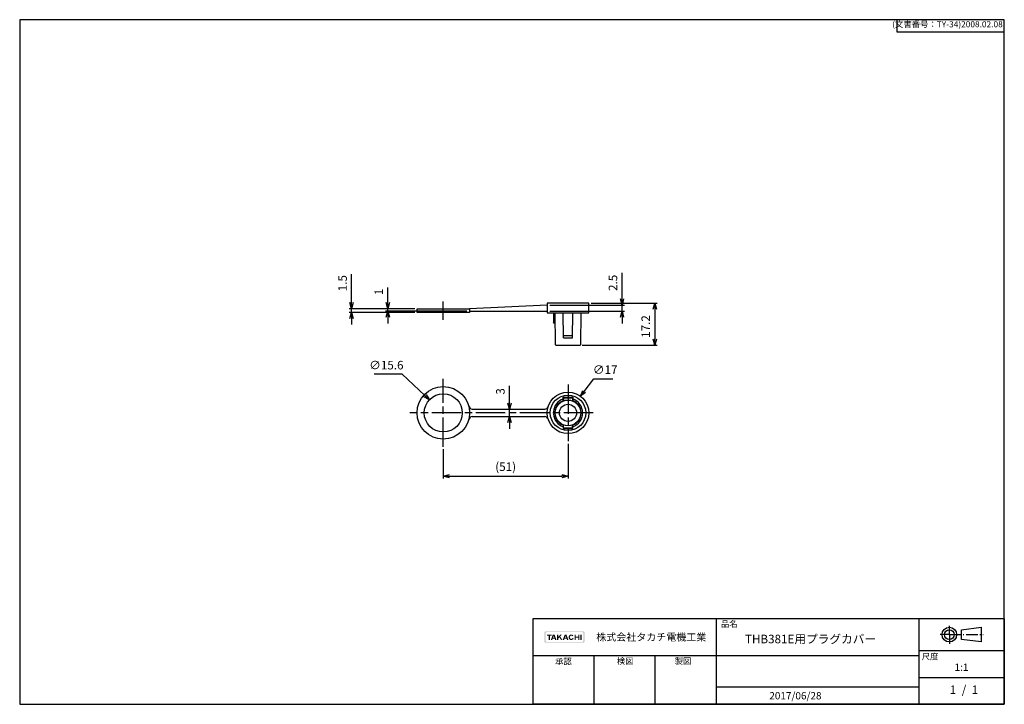
# Model space of a CAD drawing. Units: millimetres. Extents: x 184 to 587, y 44 to 324.
import ezdxf
from ezdxf.enums import TextEntityAlignment as Align

# ---------------------------------------------------------------- set-up
doc = ezdxf.new("R2010")
doc.units = ezdxf.units.MM
doc.linetypes.add('AM_ISO08W050', pattern=[18, 12, -1.5, 3, -1.5])
doc.linetypes.add('gen7a', pattern=[6.875, 4.75, -0.875, 0.375, -0.875])
doc.layers.add('7A', color=4, linetype='gen7a')
doc.layers.add('RAHM2', color=1, linetype='Continuous')
for name, color, linetype, lineweight in [('AM_5', 3, 'Continuous', 25), ('AM_7', 4, 'AM_ISO08W050', 25), ('AM_8', 1, 'Continuous', 25), ('TK1', 7, 'Continuous', 25)]:
    doc.layers.add(name, color=color, linetype=linetype, lineweight=lineweight)
doc.styles.get("Standard").update_dxf_attribs({"font": 'ISOCP.SHX', "bigfont": 'EXTFONT.SHX'})
doc.dimstyles.new('AM_ISO$0', dxfattribs={"dimtxt": 3.5, "dimasz": 2.5, "dimexe": 1, "dimexo": 1, "dimgap": 1.5, "dimtad": 1, "dimdsep": 46, "dimtxsty": 'Standard', "dimblk": 'OPEN30', "dimcen": 0, "dimclrd": 3, "dimclre": 3, "dimclrt": 2, "dimadec": 0, "dimazin": 2, "dimtp": 0.1, "dimtm": 0.1, "dimtfac": 0.71, "dimtmove": 0, "dimatfit": 3, "dimldrblk": 'OPEN30', "dimfxl": 1, "dimlwd": -1, "dimlwe": -1, "dimarcsym": 0})
doc.dimstyles.new('AM_ISO$3', dxfattribs={"dimtxt": 3.5, "dimasz": 2.5, "dimexe": 1, "dimexo": 1, "dimgap": 1.5, "dimtad": 1, "dimtoh": 1, "dimdsep": 46, "dimtxsty": 'Standard', "dimblk": 'OPEN30', "dimcen": 0, "dimclrd": 3, "dimclre": 3, "dimclrt": 2, "dimadec": 0, "dimazin": 2, "dimtp": 0.1, "dimtm": 0.1, "dimtfac": 0.71, "dimtofl": 0, "dimtmove": 0, "dimatfit": 0, "dimldrblk": 'OPEN30', "dimfxl": 1, "dimlwd": -1, "dimlwe": -1, "dimarcsym": 0})

# ---------------------------------------------------------------- blocks, each defined once
blk = doc.blocks.new('_Open30')
at = {"color": 0, "linetype": 'ByBlock', "lineweight": -2}
for p, q in [((-1, 0.26794919), (0, 0)), ((0, 0), (-1, -0.26794919)), ((0, 0), (-1, 0))]:
    blk.add_line(p, q, dxfattribs=at)
blk = doc.blocks.new('*D11')
at = {"layer": 'AM_5', "color": 3, "transparency": 16777216}
for p, q in [((384.9155628664039, 167.5639342729359), (384.9155628664039, 174.6089090197665)), ((384.9155628664039, 162.0631058043259), (384.9155628664039, 165.0639342729359)), ((384.9155628664039, 159.5631058043259), (384.9155628664039, 157.0631058043259))]:
    blk.add_line(p, q, dxfattribs=at)
at = {"layer": 'Defpoints', "color": 0, "transparency": 16777216}
for p in [(384.9155628664039, 165.0639342729359), (384.9155628664039, 165.0639342729359), (384.9155628664039, 162.0631058043259)]:
    blk.add_point(p, dxfattribs=at)
at = {"layer": 'AM_5', "color": 3, "transparency": 16777216, "xscale": 2.5, "yscale": 2.5, "zscale": 2.5}
for p, rotation in [((384.9155628664039, 165.0639342729359), 270), ((384.9155628664039, 162.0631058043259), 90)]:
    blk.add_blockref('_Open30', p, dxfattribs=dict(at, rotation=rotation))
at = {"layer": 'AM_5', "color": 2, "transparency": 16777216, "insert": (381.6655628664038, 172.3364216463513), "char_height": 3.5, "attachment_point": 5, "rotation": 90}
blk.add_mtext('3', dxfattribs=at)
blk = doc.blocks.new('*D12')
at = {"layer": 'AM_5', "color": 3, "transparency": 16777216}
for p, q in [((341.0321915480004, 179.3763218216412), (329.5585695007562, 179.3763218216412)), ((350.3378144895714, 170.6216591197575), (341.0321915480004, 179.3763218216412))]:
    blk.add_line(p, q, dxfattribs=at)
at = {"layer": 'Defpoints', "color": 0, "transparency": 16777216}
for p in [(352.1586631309756, 168.9086178986841), (363.5207586533378, 158.2192406791864)]:
    blk.add_point(p, dxfattribs=at)
at = {"layer": 'AM_5', "color": 3, "transparency": 16777216, "xscale": 2.5, "yscale": 2.5, "zscale": 2.5, "rotation": 316.7473648847605}
blk.add_blockref('_Open30', (352.1586631309756, 168.9086178986841), dxfattribs=at)
at = {"layer": 'AM_5', "color": 2, "transparency": 16777216, "insert": (334.5453805243783, 182.6263218216411), "char_height": 3.5, "attachment_point": 5}
blk.add_mtext('∅15.6', dxfattribs=at)
blk = doc.blocks.new('*D18')
at = {"layer": 'AM_5', "color": 3, "transparency": 16777216}
for p, q in [((415.53089092033, 172.3328931863168), (419.4605957390901, 177.5216457177891)), ((419.4605957390901, 177.5216457177891), (427.2605957390901, 177.521645717789))]:
    blk.add_line(p, q, dxfattribs=at)
at = {"layer": 'Defpoints', "color": 0, "transparency": 16777216}
for p in [(414.0215318230211, 170.3399468460028), (403.7578899613205, 156.787911731868)]:
    blk.add_point(p, dxfattribs=at)
at = {"layer": 'AM_5', "color": 3, "transparency": 16777216, "xscale": 2.5, "yscale": 2.5, "zscale": 2.5, "rotation": 232.8615108189124}
blk.add_blockref('_Open30', (414.0215318230211, 170.3399468460028), dxfattribs=at)
at = {"layer": 'AM_5', "color": 2, "transparency": 16777216, "insert": (424.1105957390902, 180.7716457177891), "char_height": 3.5, "attachment_point": 5}
blk.add_mtext('∅17', dxfattribs=at)
blk = doc.blocks.new('*D19')
at = {"layer": 'AM_5', "color": 3, "transparency": 16777216}
for p, q in [((408.8897108921708, 150.9226471208146), (408.8897108921708, 136.6726471208146)), ((357.8397108921566, 148.6726471208146), (357.8397108921566, 136.6726471208146)), ((360.3397108921566, 137.6726471208146), (406.3897108921708, 137.6726471208146))]:
    blk.add_line(p, q, dxfattribs=at)
at = {"layer": 'Defpoints', "color": 0, "transparency": 16777216}
for p in [(357.8397108921566, 149.6726471208146), (408.8897108921708, 151.9226471208146), (408.8897108921708, 137.6726471208146)]:
    blk.add_point(p, dxfattribs=at)
at = {"layer": 'AM_5', "color": 3, "transparency": 16777216, "xscale": 2.5, "yscale": 2.5, "zscale": 2.5, "rotation": 180}
blk.add_blockref('_Open30', (357.8397108921566, 137.6726471208146), dxfattribs=at)
at = {"layer": 'AM_5', "color": 3, "transparency": 16777216, "xscale": 2.5, "yscale": 2.5, "zscale": 2.5}
blk.add_blockref('_Open30', (408.8897108921708, 137.6726471208146), dxfattribs=at)
at = {"layer": 'AM_5', "color": 2, "transparency": 16777216, "insert": (383.3647108921637, 141.0976471208146), "char_height": 3.5, "attachment_point": 5}
blk.add_mtext('(51)', dxfattribs=at)
blk = doc.blocks.new('*D20')
at = {"layer": 'AM_5', "color": 3, "transparency": 16777216}
for p, q in [((335.1422936781457, 208.6671025958576), (335.1422936781457, 214.8671025958576)), ((346.1422936781457, 206.1671025958576), (334.1422936781457, 206.1671025958576)), ((335.1422936781457, 205.1671025958576), (335.1422936781457, 206.1671025958576)), ((367.5371281061675, 205.1671025958576), (334.1422936781457, 205.1671025958576)), ((335.1422936781457, 202.6671025958576), (335.1422936781457, 200.1671025958576))]:
    blk.add_line(p, q, dxfattribs=at)
at = {"layer": 'Defpoints', "color": 0, "transparency": 16777216}
for p in [(335.1422936781457, 206.1671025958576), (347.1422936781457, 206.1671025958576), (368.5371281061675, 205.1671025958576)]:
    blk.add_point(p, dxfattribs=at)
at = {"layer": 'AM_5', "color": 3, "transparency": 16777216, "xscale": 2.5, "yscale": 2.5, "zscale": 2.5}
for p, rotation in [((335.1422936781457, 206.1671025958576), 270), ((335.1422936781457, 205.1671025958576), 90)]:
    blk.add_blockref('_Open30', p, dxfattribs=dict(at, rotation=rotation))
at = {"layer": 'AM_5', "color": 2, "transparency": 16777216, "insert": (331.8922936781456, 213.0171025958577), "char_height": 3.5, "attachment_point": 5, "rotation": 90}
blk.add_mtext('1', dxfattribs=at)
blk = doc.blocks.new('*D21')
at = {"layer": 'AM_5', "color": 3, "transparency": 16777216}
for p, q in [((430.9996603480778, 210.1671025958576), (430.9996603480778, 220.8009552954441)), ((401.3897108921709, 207.6671025958576), (431.9996603480778, 207.6671025958576)), ((430.9996603480778, 205.1671025958576), (430.9996603480778, 207.6671025958576)), ((401.3897108921708, 205.1671025958576), (431.9996603480778, 205.1671025958576)), ((430.9996603480778, 202.6671025958576), (430.9996603480778, 200.1671025958576))]:
    blk.add_line(p, q, dxfattribs=at)
at = {"layer": 'Defpoints', "color": 0, "transparency": 16777216}
for p in [(400.3897108921709, 207.6671025958576), (430.9996603480778, 207.6671025958576), (400.3897108921708, 205.1671025958576)]:
    blk.add_point(p, dxfattribs=at)
at = {"layer": 'AM_5', "color": 3, "transparency": 16777216, "xscale": 2.5, "yscale": 2.5, "zscale": 2.5}
for p, rotation in [((430.9996603480778, 207.6671025958576), 270), ((430.9996603480778, 205.1671025958576), 90)]:
    blk.add_blockref('_Open30', p, dxfattribs=dict(at, rotation=rotation))
at = {"layer": 'AM_5', "color": 2, "transparency": 16777216, "insert": (427.7493158598887, 216.7340289456509), "char_height": 3.5, "attachment_point": 5, "rotation": 90}
blk.add_mtext('2.5', dxfattribs=at)
blk = doc.blocks.new('*D22')
at = {"layer": 'AM_5', "color": 3, "transparency": 16777216}
for p, q in [((418.3897108921708, 208.4171025958576), (445.4260321312792, 208.4171025958576)), ((444.4260321312792, 205.9171025958576), (444.4260321312792, 193.7171025958577)), ((414.6460497868168, 191.2171025958577), (445.4260321312792, 191.2171025958577))]:
    blk.add_line(p, q, dxfattribs=at)
at = {"layer": 'Defpoints', "color": 0, "transparency": 16777216}
for p in [(417.3897108921708, 208.4171025958576), (413.6460497868168, 191.2171025958577), (444.4260321312792, 191.2171025958577)]:
    blk.add_point(p, dxfattribs=at)
at = {"layer": 'AM_5', "color": 3, "transparency": 16777216, "xscale": 2.5, "yscale": 2.5, "zscale": 2.5}
for p, rotation in [((444.4260321312792, 208.4171025958576), 90), ((444.4260321312792, 191.2171025958577), 270)]:
    blk.add_blockref('_Open30', p, dxfattribs=dict(at, rotation=rotation))
at = {"layer": 'AM_5', "color": 2, "transparency": 16777216, "insert": (441.1756876430901, 198.876621881314), "char_height": 3.5, "attachment_point": 5, "rotation": 90}
blk.add_mtext('17.2', dxfattribs=at)
blk = doc.blocks.new('TK-A3')
for p, q in [((359, 280), (359, 275)), ((359, 275), (403, 275))]:
    blk.add_line(p, q)
blk.add_lwpolyline([(0, 0), (403, 0), (403, 280), (0, 280.0000000000001)], close=True)
at = {"insert": (402.3592953827349, 276.108542987227), "char_height": 2.5, "width": 43.07840397728299, "attachment_point": 9}
blk.add_mtext('(文書番号：TY-34)2008.02.08', dxfattribs=at)
blk = doc.blocks.new('A$C0FAF06CF')
at = {"layer": 'AM_8'}
h = blk.add_hatch(color=1, dxfattribs=at)
edge = h.paths.add_edge_path()
edge.add_line((-8.013599999999968, -2.411500000000411), (8.013600000000068, -2.411500000000414))
edge.add_arc((8.013600000000054, -1.773380000000513), 0.6381199999999012, 270, 360)
edge.add_line((8.651719999999955, -1.773380000000513), (8.651719999999969, 1.773379999999486))
edge.add_arc((8.013600000000025, 1.773379999999429), 0.638119999999958, 5.103880138248065e-12, 90.0000000000013)
edge.add_line((8.013599999999997, 2.411499999999391), (-8.013599999999997, 2.411499999999387))
edge.add_arc((-8.013600000000025, 1.773379999999436), 0.638119999999951, 89.99999999999682, 179.9999999999955)
edge.add_line((-8.651719999999983, 1.773379999999486), (-8.651719999999983, -1.773380000000506))
edge.add_arc((-8.013600000000025, -1.773380000000458), 0.638119999999951, 180.0000000000043, 270.0000000000045)
edge = h.paths.add_edge_path(flags=16)
edge.add_line((-7.471939999999961, 2.092439999999486), (7.471940000000018, 2.092439999999479))
edge.add_arc((7.471940000000046, 1.550779999999479), 0.5416600000000003, 7.958078640513122e-13, 90.00000000000148, ccw=False)
edge.add_line((8.013600000000025, 1.550779999999486), (8.013600000000025, -1.550780000000506))
edge.add_arc((7.471940000000018, -1.550780000000502), 0.5416600000000074, 270, 359.99999999999966, ccw=False)
edge.add_line((7.471940000000018, -2.092440000000506), (-7.471939999999961, -2.092440000000513))
edge.add_arc((-7.471939999999961, -1.550780000000506), 0.5416600000000074, 180, 270, ccw=False)
edge.add_line((-8.013599999999968, -1.550780000000506), (-8.013599999999968, 1.550779999999486))
edge.add_arc((-7.471939999999961, 1.550779999999486), 0.5416600000000003, 90, 180, ccw=False)
for points in [[(-5.453699999999969, 0.5935999999994923), (-5.453699999999969, 1.038799999999492), (-7.531299999999987, 1.038799999999492), (-7.531299999999987, 0.5935999999994923), (-6.759619999999984, 0.5935999999994923), (-6.759619999999984, -1.224300000000516), (-6.225379999999973, -1.224300000000516), (-6.225379999999973, 0.5935999999994923)], [(-3.146079999999984, 1.038799999999492), (-3.146079999999984, -1.224300000000516), (-2.671199999999942, -1.224300000000516), (-2.671199999999942, -0.6184186206901412), (-2.193432261217481, -0.1027759420753025), (-1.520149446800417, -1.224300000000516), (-0.9571799999999939, -1.224300000000516), (-1.851807874889658, 0.2659306476478651), (-1.135707252964409, 1.038799999999492), (-1.788279380580377, 1.038799999999492), (-2.671199999999942, 0.08588602895155795), (-2.671199999999942, 1.038799999999492)], [(4.304715008555604, 1.038799999999492), (4.304715008555604, -1.224300000000516), (4.775885008555576, -1.224300000000516), (4.775885008555576, -0.3153500000005121), (5.829525008555606, -0.3153500000005121), (5.829525008555606, -1.224300000000516), (6.300695008555579, -1.224300000000516), (6.300695008555579, 1.038799999999492), (5.829525008555606, 1.038799999999492), (5.829525008555606, 0.1298499999994878), (4.775885008555576, 0.1298499999994878), (4.775885008555576, 1.038799999999492)], [(7.28013500855559, -1.224300000000516), (7.28013500855559, 1.038799999999492), (6.805255008555605, 1.038799999999492), (6.805255008555605, -1.224300000000516)]]:
    blk.add_hatch(color=1, dxfattribs=at).paths.add_polyline_path(points)
h = blk.add_hatch(color=1, dxfattribs=at)
h.paths.add_polyline_path([(-5.264049114754044, -1.224300000000516), (-5.084217508196673, -0.7345800000005109), (-4.161102491803263, -0.7345800000005109), (-3.981270885245877, -1.224300000000516), (-3.420619999999971, -1.224300000000516), (-4.251659999999958, 1.038799999999492), (-4.993659999999977, 1.038799999999492), (-5.82469999999995, -1.224300000000516)])
h.paths.add_polyline_path([(-4.332759934426207, -0.2671200000005083), (-4.912560065573729, -0.2671200000005083), (-4.622659999999968, 0.5223399999994971)], flags=16)
h = blk.add_hatch(color=1, dxfattribs=at)
h.paths.add_polyline_path([(-0.1961891147540484, -1.224300000000516), (-0.01635750819667692, -0.7345800000005109), (0.9067575081967476, -0.7345800000005109), (1.086589114754119, -1.224300000000516), (1.647240000000011, -1.224300000000516), (0.8162000000000376, 1.038799999999492), (0.07420000000001892, 1.038799999999492), (-0.7568399999999542, -1.224300000000516)])
h.paths.add_polyline_path([(0.7351000655737892, -0.2671200000005083), (0.1552999344262673, -0.2671200000005083), (0.4452000000000282, 0.5223399999994971)], flags=16)
h = blk.add_hatch(color=1, dxfattribs=at)
edge = h.paths.add_edge_path()
edge.add_ellipse((2.878960000000006, -0.09275000000052636), major_axis=(0, 0.7271600000000495), ratio=0.8673469387754512, start_angle=304.6510247185947, end_angle=609.4109213221484)
edge.add_line((3.469375036740871, -0.3484654247793539), (3.941135008555591, -0.5527900000005097))
edge.add_arc((2.878960000000006, -0.09275000000051214), 1.157520000000027, 38.550540790803325, 336.58201840165333, ccw=False)
edge.add_line((3.784208621486187, 0.6286219454599618), (3.397792961318373, 0.3206961337928842))
blk = doc.blocks.new('TK-仕様書NEW')
for p, q in [((0, 35), (-193, 35)), ((-193, 35), (-193, 0)), ((-118, 35), (-118, 0)), ((-35, 35), (-35, 0)), ((0, 35), (0, 0)), ((-17.5, 30.5), (-9.5, 31.5)), ((-17.5, 26.5), (-17.5, 30.5)), ((-9.5, 31.5), (-9.5, 25.5)), ((-9.5, 25.5), (-17.5, 26.5)), ((-35, 22), (0, 22)), ((-193.0000000000001, 19.99999999999994), (-35, 19.99999999999994)), ((-168.0000000000001, 19.99999999999994), (-168, 0)), ((-143.0000000000001, 19.99999999999994), (-143, 0)), ((-35, 11), (0, 11)), ((-35.00000000000011, 7), (-118, 7)), ((0, 0), (-193, 0))]:
    blk.add_line(p, q)
for radius in [3, 2]:
    blk.add_circle((-22.5, 28.5), radius)
at = {"layer": '7A'}
for q in [(-26.22303737125117, 28.5), (-22.5, 32.07478664473149), (-22.5, 24.78991724228479), (-8.718691599714703, 28.5)]:
    blk.add_line((-22.5, 28.5), q, dxfattribs=at)
at = {"xscale": 0.96, "yscale": 0.96, "zscale": 0.96}
blk.add_blockref('A$C0FAF06CF', (-180, 27.49999999999997), dxfattribs=at)
at = {"insert": (-167, 27.49999999999997), "char_height": 3, "width": 42.88435181670968, "attachment_point": 4}
blk.add_mtext('\\fＭＳ ゴシック|b0|i0|c128|p49;株式会社タカチ電機工業', dxfattribs=at)
for tag, p in [('品名', (-106.1561493930892, 24.94727555274869)), ('型番', (-106.139168248561, 11.53771236320705))]:
    blk.add_attdef(tag, p, '', height=3.5)
for tag, height, p in [('GEN-TITLE-SCA', 3, (-17.5, 14.79266317345349)), ('承認', 3.5, (-180.7195176573869, 7.729076668239944)), ('検図', 3.5, (-155.5000000000001, 7.729076668239941)), ('製図', 3.5, (-130.5000000000001, 7.729076668239941)), ('総ページ数', 3.5, (-12, 5.5)), ('ページNO.', 3.5, (-21, 5.5))]:
    blk.add_attdef(tag, text='', height=height).set_placement(p, align=Align.MIDDLE)
blk.add_attdef('GEN-TITLE-DAT', text='', height=3).set_placement((-85.5, 3.5), align=Align.MIDDLE_CENTER)
at = {"layer": 'RAHM2', "char_height": 2.5}
for s, insert, width, attachment_point in [('品名', (-116, 32.55103540727967), 90, 4), ('尺度', (-33.80025513713144, 20.80103540727967), 20, 1), ('承認', (-180.4289022005786, 18.8010354072796), 17, 2), ('検図', (-155.1678725559622, 18.92584712714763), 17, 2), ('製図', (-131.4954787961751, 18.95800561859733), 17, 2)]:
    blk.add_mtext(s, dxfattribs=dict(at, insert=insert, width=width, attachment_point=attachment_point))
at = {"layer": 'RAHM2', "color": 0, "insert": (-16.5, 5.5), "char_height": 3.5, "width": 4.469919821818735, "attachment_point": 5}
blk.add_mtext('/', dxfattribs=at)
blk = doc.blocks.new('*D24')
at = {"layer": 'AM_5', "color": 3, "transparency": 16777216}
for p, q in [((320.3107939768566, 208.6671025958576), (320.3107939768566, 220.278091276193)), ((346.1422936781457, 206.1671025958576), (319.3107939768566, 206.1671025958577)), ((320.3107939768566, 204.6671025958576), (320.3107939768566, 206.1671025958576)), ((346.1422936781457, 204.6671025958576), (319.3107939768566, 204.6671025958577)), ((320.3107939768566, 202.1671025958576), (320.3107939768566, 199.6671025958576))]:
    blk.add_line(p, q, dxfattribs=at)
at = {"layer": 'Defpoints', "color": 0, "transparency": 16777216}
for p in [(347.1422936781457, 206.1671025958576), (320.3107939768566, 204.6671025958576), (347.1422936781457, 204.6671025958576)]:
    blk.add_point(p, dxfattribs=at)
at = {"layer": 'AM_5', "color": 3, "transparency": 16777216, "xscale": 2.5, "yscale": 2.5, "zscale": 2.5}
for p, rotation in [((320.3107939768566, 206.1671025958576), 270), ((320.3107939768566, 204.6671025958576), 90)]:
    blk.add_blockref('_Open30', p, dxfattribs=dict(at, rotation=rotation))
at = {"layer": 'AM_5', "color": 2, "transparency": 16777216, "insert": (317.0607939768565, 216.6056039027777), "char_height": 3.5, "attachment_point": 5, "rotation": 90}
blk.add_mtext('1.5', dxfattribs=at)

msp = doc.modelspace()

# ---------------------------------------------------------------- linework, layer by layer
at = {"layer": 'AM_7'}
for p, q in [((357.8397108921566, 201.6671025958576), (357.8397108921566, 209.1671025958576)), ((357.8397108921566, 149.6726471208146), (357.8397108921566, 177.4552114570561)), ((408.8897108921708, 175.2052114570561), (408.8897108921708, 151.9226471208146)), ((419.1383341648324, 163.5639292889353), (344.0906393346233, 163.5639292889353))]:
    msp.add_line(p, q, dxfattribs=at)
at = {"layer": 'TK1'}
for p, q in [((347.1422936781457, 204.6671025958576), (347.1422936781457, 206.1671025958576)), ((347.1422936781457, 206.1671025958576), (368.5371281061675, 206.1671025958576)), ((400.3897108921709, 207.6671025958576), (368.5371281061675, 206.1671025958576)), ((368.5371281061675, 206.1671025958576), (368.5371281061675, 204.6671025958576)), ((400.3897108921708, 208.4171025958576), (400.3897108921708, 204.4171025958576)), ((417.3897108921708, 208.4171025958576), (400.3897108921708, 208.4171025958576)), ((417.3897108921708, 204.4171025958576), (417.3897108921708, 208.4171025958576)), ((368.5371281061675, 204.6671025958576), (347.1422936781457, 204.6671025958576)), ((368.5371281061675, 205.1671025958576), (400.3897108921708, 205.1671025958576)), ((400.3897108921708, 204.4171025958576), (417.3897108921708, 204.4171025958576)), ((402.9066096896171, 204.4171025958576), (402.9066096896171, 200.7671025958576)), ((403.5397108921708, 204.4171025958576), (403.6359710353121, 191.7107637012116)), ((403.5397108921708, 204.4171025958576), (414.2397108921708, 204.4171025958576)), ((407.0397108921708, 194.2171025958577), (406.9397108921708, 204.4171025958576)), ((410.7397108921708, 194.2171025958577), (410.8397108921708, 204.4171025958576)), ((414.1434507490295, 191.7107637012116), (414.2397108921708, 204.4171025958576)), ((403.3334802364024, 200.1671025958576), (402.9454161029612, 200.6671025958576)), ((403.5722866497466, 200.1171025958576), (403.4222866497466, 200.1171025958576)), ((403.5722866497466, 200.1171025958576), (403.5722866497466, 200.1171025958576)), ((407.0299069706022, 195.2171025958577), (410.7495148137394, 195.2171025958577)), ((407.0397108921708, 194.2171025958577), (410.7397108921708, 194.2171025958577)), ((404.0956614866393, 191.2171025958577), (413.6837602977025, 191.2171025958577)), ((406.9397108921708, 168.5458967717678), (406.9397108921708, 169.9639292889353)), ((406.9397108921708, 169.9639292889353), (410.8397108921708, 169.9639292889353)), ((406.9397108921708, 169.6639292889353), (410.8397108921708, 169.6639292889353)), ((407.0397108921708, 169.6639292889353), (407.0397108921708, 168.4771766875506)), ((408.8897108921708, 169.9639292889353), (408.8897108921708, 169.6639292889353)), ((410.7397108921708, 169.6639292889353), (410.7397108921708, 168.4771766875506)), ((410.8397108921708, 169.9639292889353), (410.8397108921708, 168.5458967717678)), ((403.4297788910277, 165.9139292889353), (404.1950330544486, 165.9139292889353)), ((403.659032159922, 164.0139292889353), (402.9937124565419, 164.0139292889353)), ((403.659032159922, 163.1139292889353), (402.9937124565419, 163.1139292889353)), ((403.1175273319416, 164.9639292889353), (403.8298195889905, 164.9639292889353)), ((403.1175273319416, 162.1639292889353), (403.8298195889905, 162.1639292889353)), ((403.4216360076132, 161.2139292889353), (404.1950330544486, 161.2139292889353)), ((368.1895782663303, 160.7995711942198), (368.1895782663303, 160.79957119422)), ((368.1895782663303, 160.79957119422), (368.1895782663303, 160.79957119422)), ((368.1895782663303, 160.79957119422), (368.1895782663303, 160.79957119422)), ((368.1895782663303, 160.79957119422), (368.1895782663303, 160.79957119422)), ((368.1895782663303, 160.79957119422), (368.1895782663303, 160.79957119422)), ((406.9397108921708, 158.5819618061029), (406.9397108921708, 157.1639292889353)), ((406.9397108921708, 157.4639292889353), (410.8397108921708, 157.4639292889353)), ((407.0397108921708, 157.4639292889353), (407.0397108921708, 158.65068189032)), ((408.8897108921708, 157.1639292889353), (408.8897108921708, 157.4639292889353)), ((410.7397108921708, 157.4639292889353), (410.7397108921708, 158.65068189032)), ((410.8397108921708, 157.1639292889353), (410.8397108921708, 158.5819618061029)), ((406.9397108921708, 157.1639292889353), (410.8397108921708, 157.1639292889353))]:
    msp.add_line(p, q, dxfattribs=at)
at = {"layer": 'TK1', "linetype": 'Continuous'}
for p, q in [((369.6043632788234, 162.0631058043259), (399.44722445293, 162.0631058043258)), ((369.6064248747601, 165.0635200386309), (399.44722445293, 165.0639292889353))]:
    msp.add_line(p, q, dxfattribs=at)
at = {"layer": 'TK1'}
for centre, radius in [((357.8397108921566, 163.5639292889353), 10.75), ((357.8397108921566, 163.5639292889353), 7.8), ((408.8897108921708, 163.5639292889353), 8.5), ((408.8897108921708, 163.5639292889353), 7.25), ((408.8897108921708, 163.5639292889353), 5.25), ((408.8897108921708, 163.5639292889353), 3.5)]:
    msp.add_circle(centre, radius, dxfattribs=at)
for centre, radius, start, end in [((403.0806736071791, 200.7771208706065), 0.174351980849037, 183.2940330808757, 219.1248605811027), ((403.4388600603842, 200.25040488948), 0.1343286247423101, 218.3262175213414, 262.9128112377746), ((404.1145167420817, 191.6955196259075), 0.4787884452443762, 178.1754597048466, 272.2569592200758), ((413.6649050422599, 191.6955196259075), 0.4787884452443762, 267.7430407799268, 1.824540295153318), ((369.9643694704477, 166.8411383153165), 1.813298395518194, 191.8112061446281, 258.6150572266491), ((399.326163733394, 166.5938825348798), 1.533914445076547, 274.526647065494, 339.8210186708575), ((408.8897108921708, 163.5639292889353), 6, 108.9655749888485, 174.8025253842782), ((403.4257074493207, 165.8288572584265), 0.0851694018557827, 87.25998585129672, 157.2114916485534), ((408.8897108921708, 163.5639292889353), 5.35, 110.2302959757521, 153.9438130083384), ((408.8897108921708, 163.5639292889353), 5.35, 290.2302959757514, 69.76970402424857), ((408.8897108921708, 163.5639292889353), 6, 288.9655749888485, 71.03442501115148), ((369.9621452504799, 160.2879275326221), 1.810874300744528, 101.3951337081283, 168.2117782712649), ((399.326163733394, 160.5339760429909), 1.533914445076547, 20.17898132914204, 85.47335293450588), ((403.0013648994512, 164.100829792458), 0.08723678922897002, 175.6402561467681, 264.9675252024344), ((403.0013648994512, 163.0270287854126), 0.08723678922897002, 95.03247479756558, 184.3597438532326), ((408.8897108921708, 163.5639292889353), 6, 185.1974746157219, 251.0344250111515), ((403.120390863292, 165.0150861166203), 0.05123690887027367, 171.712389700597, 266.7961808139146), ((403.120390863292, 162.1127724612504), 0.05123690887027367, 93.20381918608548, 188.2876102994019), ((403.4257074493207, 161.2990013194442), 0.0851694018557827, 202.7885083514477, 267.259985851526), ((408.8897108921708, 163.5639292889353), 5.35, 175.1750280514065, 184.8249719485934), ((408.8897108921708, 163.5639292889353), 5.35, 206.0561869916616, 249.7697040242479)]:
    msp.add_arc(centre, radius, start, end, dxfattribs=at)

# ---------------------------------------------------------------- block references
at = {"lineweight": 0}
msp.add_blockref('TK-A3', (184.4684946759095, 44.36685675955792), dxfattribs=at)
msp.add_blockref('TK-仕様書NEW', (587.4684946759096, 44.36685675955792), dxfattribs=at).add_auto_attribs({'GEN-TITLE-DAT': '2017/06/28', '品名': 'THB381E用プラグカバー', 'GEN-TITLE-SCA': '1:1', 'ページNO.': '1', '総ページ数': '1'})

# ---------------------------------------------------------------- dimensions: what is measured, and where the dimension line sits
at = {"layer": 'AM_5'}
for base, p1, p2, angle, picture, middle in [((320.3107939768566, 204.6671025958576), (347.1422936781457, 206.1671025958576), (347.1422936781457, 204.6671025958576), 90, '*D24', (320.3107939768565, 216.6056039027777)), ((430.9996603480778, 207.6671025958576), (400.3897108921708, 205.1671025958576), (400.3897108921709, 207.6671025958576), 90.00000000000004, '*D21', (430.9996603480777, 216.7340289456509)), ((444.4260321312792, 191.2171025958577), (417.3897108921708, 208.4171025958576), (413.6460497868168, 191.2171025958577), 90.00000000000004, '*D22', (444.4260321312791, 198.876621881314))]:
    dim = msp.add_linear_dim(base=base, p1=p1, p2=p2, angle=angle, dimstyle='AM_ISO$0', dxfattribs=at)
    dim.commit()
    dim.dimension.update_dxf_attribs({"geometry": picture, "text_midpoint": middle, "dimtype": 160})
for base, p1, p2, angle, picture, middle in [((335.1422936781457, 206.1671025958576), (368.5371281061675, 205.1671025958576), (347.1422936781457, 206.1671025958576), 90, '*D20', (331.8922936781456, 213.0171025958577)), ((384.9155628664039, 165.0639342729359), (384.9155628664039, 162.0631058043259), (384.9155628664039, 165.0639342729359), 90.00000000000001, '*D11', (381.6655628664038, 172.3364216463513))]:
    dim = msp.add_linear_dim(base=base, p1=p1, p2=p2, angle=angle, dimstyle='AM_ISO$0', override={"dimpost": ''}, dxfattribs=at)
    dim.commit()
    dim.dimension.update_dxf_attribs({"geometry": picture, "text_midpoint": middle})
for p1, p2, picture, middle in [((363.5207586533378, 158.2192406791864), (352.1586631309756, 168.9086178986841), '*D12', (334.5453805243783, 179.3763218216411)), ((403.7578899613205, 156.787911731868), (414.0215318230211, 170.3399468460028), '*D18', (424.1105957390902, 177.5216457177891))]:
    dim = msp.add_diameter_dim_2p(p1=p1, p2=p2, dimstyle='AM_ISO$3', override={"dimpost": ''}, dxfattribs=at)
    dim.commit()
    dim.dimension.update_dxf_attribs({"geometry": picture, "text_midpoint": middle, "dimtype": 163})
dim = msp.add_linear_dim(base=(408.8897108921708, 137.6726471208146), p1=(357.8397108921566, 149.6726471208146), p2=(408.8897108921708, 151.9226471208146), angle=1.141101885463838e-14, text='(51)', dimstyle='AM_ISO$0', override={"dimpost": ''}, dxfattribs=at)
dim.commit()
dim.dimension.update_dxf_attribs({"geometry": '*D19', "text_midpoint": (383.3647108921637, 141.0976471208146)})

doc.saveas('drawing.dxf')
